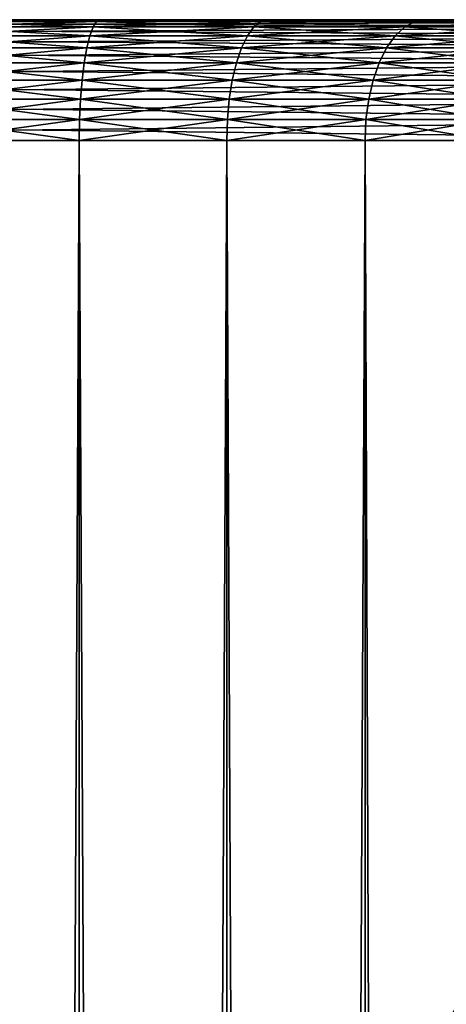
# Model space of a CAD drawing. Extents: x 0 to 600, y 0 to 380.
# Drawn here: x 27 to 32, y 368 to 380 of the extents above; entities that cross this region are included whole.
import ezdxf

# ---------------------------------------------------------------- set-up
doc = ezdxf.new("R2010")
doc.units = 0
doc.header["$MEASUREMENT"] = 0

msp = doc.modelspace()

# ---------------------------------------------------------------- linework, layer by layer
for points in [[(15.399998, 380, 37.150024), (25.4, 380, 38.300026), (37.899998, 380, 37.150024)], [(37.899998, 380, 64.150024), (25.4, 380, 63.000023), (15.399998, 380, 64.150024)], [(37.899998, 380, 64.150024), (15.399998, 380, 64.150024), (15.399998, 379.977234, 64.4105)], [(37.899998, 380, 64.150024), (15.399998, 379.977234, 64.4105), (37.899998, 379.977234, 64.4105)], [(15.399998, 380, 37.150024), (37.899998, 380, 37.150024), (37.899998, 379.977234, 36.889553)], [(15.399998, 380, 37.150024), (37.899998, 379.977234, 36.889553), (15.399998, 379.977234, 36.889553)], [(37.899998, 380, 37.150024), (25.4, 380, 38.300026), (27.544554, 380, 38.487648)], [(37.899998, 380, 64.150024), (27.544554, 380, 62.812401), (25.4, 380, 63.000023)], [(25.4, 379.977234, 62.739552), (27.544554, 380, 62.812401), (27.499323, 379.977234, 62.555885)], [(27.499323, 379.977234, 38.744164), (27.544554, 380, 38.487648), (25.4, 380, 38.300026)], [(27.499323, 379.977234, 38.744164), (25.4, 380, 38.300026), (25.4, 379.977234, 38.560497)], [(25.4, 379.977234, 62.739552), (25.4, 380, 63.000023), (27.544554, 380, 62.812401)], [(27.499323, 379.977234, 62.555885), (27.544554, 380, 62.812401), (29.623947, 380, 62.255226)], [(27.499323, 379.977234, 62.555885), (29.623947, 380, 62.255226), (29.534861, 379.977234, 62.010464)], [(29.534861, 379.977234, 39.289585), (27.544554, 380, 38.487648), (27.499323, 379.977234, 38.744164)], [(37.899998, 380, 37.150024), (27.544554, 380, 38.487648), (29.623947, 380, 39.044819)], [(29.623947, 380, 62.255226), (27.544554, 380, 62.812401), (37.899998, 380, 64.150024)], [(29.534861, 379.977234, 39.289585), (29.623947, 380, 39.044819), (27.544554, 380, 38.487648)], [(29.534861, 379.977234, 62.010464), (29.623947, 380, 62.255226), (31.574999, 380, 61.345436)], [(29.534861, 379.977234, 62.010464), (31.574999, 380, 61.345436), (31.444761, 379.977234, 61.119862)], [(31.444761, 379.977234, 40.180187), (29.623947, 380, 39.044819), (29.534861, 379.977234, 39.289585)], [(29.623947, 380, 39.044819), (31.574999, 380, 39.954609), (37.899998, 380, 37.150024)], [(37.899998, 380, 64.150024), (31.574999, 380, 61.345436), (29.623947, 380, 62.255226)], [(31.444761, 379.977234, 40.180187), (31.574999, 380, 39.954609), (29.623947, 380, 39.044819)], [(31.444761, 379.977234, 61.119862), (31.574999, 380, 61.345436), (33.338425, 380, 60.110672)], [(31.444761, 379.977234, 61.119862), (33.338425, 380, 60.110672), (33.170998, 379.977234, 59.91114)], [(33.170998, 379.977234, 41.388908), (31.574999, 380, 39.954609), (31.444761, 379.977234, 40.180187)], [(37.899998, 380, 37.150024), (31.574999, 380, 39.954609), (33.338425, 380, 41.189373)], [(33.338425, 380, 60.110672), (31.574999, 380, 61.345436), (37.899998, 380, 64.150024)], [(33.170998, 379.977234, 41.388908), (33.338425, 380, 41.189373), (31.574999, 380, 39.954609)], [(37.899998, 379.977234, 64.4105), (15.399998, 379.977234, 64.4105), (15.399998, 379.909546, 64.663055)], [(37.899998, 379.977234, 64.4105), (15.399998, 379.909546, 64.663055), (37.899998, 379.909546, 64.663055)], [(15.399998, 379.977234, 36.889553), (37.899998, 379.977234, 36.889553), (37.899998, 379.909546, 36.636993)], [(15.399998, 379.977234, 36.889553), (37.899998, 379.909546, 36.636993), (15.399998, 379.909546, 36.636993)], [(37.899998, 379.909546, 64.663055), (15.399998, 379.909546, 64.663055), (15.399998, 379.799042, 64.900024)], [(37.899998, 379.909546, 64.663055), (15.399998, 379.799042, 64.900024), (37.899998, 379.799042, 64.900024)], [(15.399998, 379.909546, 36.636993), (37.899998, 379.909546, 36.636993), (37.899998, 379.799042, 36.400024)], [(15.399998, 379.909546, 36.636993), (37.899998, 379.799042, 36.400024), (15.399998, 379.799042, 36.400024)], [(25.4, 379.909546, 62.486992), (27.499323, 379.977234, 62.555885), (27.455467, 379.909546, 62.307163)], [(27.455467, 379.909546, 38.992882), (27.499323, 379.977234, 38.744164), (25.4, 379.977234, 38.560497)], [(27.455467, 379.909546, 38.992882), (25.4, 379.977234, 38.560497), (25.4, 379.909546, 38.813053)], [(25.4, 379.909546, 62.486992), (25.4, 379.977234, 62.739552), (27.499323, 379.977234, 62.555885)], [(25.4, 379.799042, 62.250023), (27.455467, 379.909546, 62.307163), (27.414318, 379.799042, 62.073795)], [(27.414318, 379.799042, 39.226254), (27.455467, 379.909546, 38.992882), (25.4, 379.909546, 38.813053)], [(27.414318, 379.799042, 39.226254), (25.4, 379.909546, 38.813053), (25.4, 379.799042, 39.050022)], [(25.4, 379.799042, 62.250023), (25.4, 379.909546, 62.486992), (27.455467, 379.909546, 62.307163)], [(27.414318, 379.799042, 62.073795), (27.455467, 379.909546, 62.307163), (29.448481, 379.909546, 61.773136)], [(27.414318, 379.799042, 62.073795), (29.448481, 379.909546, 61.773136), (29.367432, 379.799042, 61.550457)], [(29.367432, 379.799042, 39.749588), (27.455467, 379.909546, 38.992882), (27.414318, 379.799042, 39.226254)], [(27.455467, 379.909546, 62.307163), (27.499323, 379.977234, 62.555885), (29.534861, 379.977234, 62.010464)], [(27.455467, 379.909546, 62.307163), (29.534861, 379.977234, 62.010464), (29.448481, 379.909546, 61.773136)], [(29.448481, 379.909546, 39.526909), (27.499323, 379.977234, 38.744164), (27.455467, 379.909546, 38.992882)], [(29.367432, 379.799042, 39.749588), (29.448481, 379.909546, 39.526909), (27.455467, 379.909546, 38.992882)], [(29.448481, 379.909546, 39.526909), (29.534861, 379.977234, 39.289585), (27.499323, 379.977234, 38.744164)], [(29.367432, 379.799042, 61.550457), (29.448481, 379.909546, 61.773136), (31.318483, 379.909546, 60.901138)], [(29.367432, 379.799042, 61.550457), (31.318483, 379.909546, 60.901138), (31.199999, 379.799042, 60.695919)], [(31.199999, 379.799042, 40.60413), (29.448481, 379.909546, 39.526909), (29.367432, 379.799042, 39.749588)], [(29.448481, 379.909546, 61.773136), (29.534861, 379.977234, 62.010464), (31.444761, 379.977234, 61.119862)], [(29.448481, 379.909546, 61.773136), (31.444761, 379.977234, 61.119862), (31.318483, 379.909546, 60.901138)], [(31.318483, 379.909546, 40.398907), (29.534861, 379.977234, 39.289585), (29.448481, 379.909546, 39.526909)], [(31.199999, 379.799042, 40.60413), (31.318483, 379.909546, 40.398907), (29.448481, 379.909546, 39.526909)], [(31.318483, 379.909546, 40.398907), (31.444761, 379.977234, 40.180187), (29.534861, 379.977234, 39.289585)], [(31.199999, 379.799042, 60.695919), (31.318483, 379.909546, 60.901138), (33.008656, 379.909546, 59.717667)], [(31.199999, 379.799042, 60.695919), (33.008656, 379.909546, 59.717667), (32.856335, 379.799042, 59.53614)], [(32.856335, 379.799042, 41.763908), (31.318483, 379.909546, 40.398907), (31.199999, 379.799042, 40.60413)], [(31.318483, 379.909546, 60.901138), (31.444761, 379.977234, 61.119862), (33.170998, 379.977234, 59.91114)], [(31.318483, 379.909546, 60.901138), (33.170998, 379.977234, 59.91114), (33.008656, 379.909546, 59.717667)], [(33.008656, 379.909546, 41.582378), (31.444761, 379.977234, 40.180187), (31.318483, 379.909546, 40.398907)], [(32.856335, 379.799042, 41.763908), (33.008656, 379.909546, 41.582378), (31.318483, 379.909546, 40.398907)], [(33.008656, 379.909546, 41.582378), (33.170998, 379.977234, 41.388908), (31.444761, 379.977234, 40.180187)], [(37.899998, 379.799042, 64.900024), (15.399998, 379.799042, 64.900024), (15.399998, 379.649078, 65.114204)], [(37.899998, 379.799042, 64.900024), (15.399998, 379.649078, 65.114204), (37.899998, 379.649078, 65.114204)], [(15.399998, 379.799042, 36.400024), (37.899998, 379.799042, 36.400024), (37.899998, 379.649078, 36.185841)], [(15.399998, 379.799042, 36.400024), (37.899998, 379.649078, 36.185841), (15.399998, 379.649078, 36.185841)], [(25.4, 379.649078, 62.035843), (27.414318, 379.799042, 62.073795), (27.377125, 379.649078, 61.862865)], [(27.377125, 379.649078, 39.43718), (27.414318, 379.799042, 39.226254), (25.4, 379.799042, 39.050022)], [(27.377125, 379.649078, 39.43718), (25.4, 379.799042, 39.050022), (25.4, 379.649078, 39.264206)], [(25.4, 379.649078, 62.035843), (25.4, 379.799042, 62.250023), (27.414318, 379.799042, 62.073795)], [(27.377125, 379.649078, 61.862865), (27.414318, 379.799042, 62.073795), (29.367432, 379.799042, 61.550457)], [(27.377125, 379.649078, 61.862865), (29.367432, 379.799042, 61.550457), (29.294178, 379.649078, 61.349194)], [(29.294178, 379.649078, 39.950851), (27.414318, 379.799042, 39.226254), (27.377125, 379.649078, 39.43718)], [(29.294178, 379.649078, 39.950851), (29.367432, 379.799042, 39.749588), (27.414318, 379.799042, 39.226254)], [(29.294178, 379.649078, 61.349194), (29.367432, 379.799042, 61.550457), (31.199999, 379.799042, 60.695919)], [(29.294178, 379.649078, 61.349194), (31.199999, 379.799042, 60.695919), (31.092907, 379.649078, 60.510433)], [(31.092907, 379.649078, 40.789616), (29.367432, 379.799042, 39.749588), (29.294178, 379.649078, 39.950851)], [(31.092907, 379.649078, 40.789616), (31.199999, 379.799042, 40.60413), (29.367432, 379.799042, 39.749588)], [(31.092907, 379.649078, 60.510433), (31.199999, 379.799042, 60.695919), (32.856335, 379.799042, 59.53614)], [(31.092907, 379.649078, 60.510433), (32.856335, 379.799042, 59.53614), (32.718662, 379.649078, 59.372066)], [(32.718662, 379.649078, 41.927979), (31.199999, 379.799042, 40.60413), (31.092907, 379.649078, 40.789616)], [(32.718662, 379.649078, 41.927979), (32.856335, 379.799042, 41.763908), (31.199999, 379.799042, 40.60413)], [(37.899998, 379.649078, 65.114204), (15.399998, 379.649078, 65.114204), (15.399998, 379.464172, 65.299088)], [(37.899998, 379.649078, 65.114204), (15.399998, 379.464172, 65.299088), (37.899998, 379.464172, 65.299088)], [(15.399998, 379.649078, 36.185841), (37.899998, 379.649078, 36.185841), (37.899998, 379.464172, 36.000957)], [(15.399998, 379.649078, 36.185841), (37.899998, 379.464172, 36.000957), (15.399998, 379.464172, 36.000957)], [(25.4, 379.464172, 61.850956), (27.377125, 379.649078, 61.862865), (27.34502, 379.464172, 61.68079)], [(27.34502, 379.464172, 39.619259), (27.377125, 379.649078, 39.43718), (25.4, 379.649078, 39.264206)], [(27.34502, 379.464172, 39.619259), (25.4, 379.649078, 39.264206), (25.4, 379.464172, 39.449089)], [(25.4, 379.464172, 61.850956), (25.4, 379.649078, 62.035843), (27.377125, 379.649078, 61.862865)], [(27.34502, 379.464172, 61.68079), (27.377125, 379.649078, 61.862865), (29.294178, 379.649078, 61.349194)], [(27.34502, 379.464172, 61.68079), (29.294178, 379.649078, 61.349194), (29.230944, 379.464172, 61.175457)], [(29.230944, 379.464172, 40.124588), (27.377125, 379.649078, 39.43718), (27.34502, 379.464172, 39.619259)], [(29.230944, 379.464172, 40.124588), (29.294178, 379.649078, 39.950851), (27.377125, 379.649078, 39.43718)], [(29.230944, 379.464172, 61.175457), (29.294178, 379.649078, 61.349194), (31.092907, 379.649078, 60.510433)], [(29.230944, 379.464172, 61.175457), (31.092907, 379.649078, 60.510433), (31.000465, 379.464172, 60.350315)], [(31.000465, 379.464172, 40.94973), (29.294178, 379.649078, 39.950851), (29.230944, 379.464172, 40.124588)], [(31.000465, 379.464172, 40.94973), (31.092907, 379.649078, 40.789616), (29.294178, 379.649078, 39.950851)], [(31.000465, 379.464172, 60.350315), (31.092907, 379.649078, 60.510433), (32.718662, 379.649078, 59.372066)], [(31.000465, 379.464172, 60.350315), (32.718662, 379.649078, 59.372066), (32.599819, 379.464172, 59.230434)], [(32.599819, 379.464172, 42.069611), (31.092907, 379.649078, 40.789616), (31.000465, 379.464172, 40.94973)], [(32.599819, 379.464172, 42.069611), (32.718662, 379.649078, 41.927979), (31.092907, 379.649078, 40.789616)], [(37.899998, 379.464172, 65.299088), (15.399998, 379.464172, 65.299088), (15.399998, 379.25, 65.449059)], [(37.899998, 379.464172, 65.299088), (15.399998, 379.25, 65.449059), (37.899998, 379.25, 65.449059)], [(15.399998, 379.464172, 36.000957), (37.899998, 379.464172, 36.000957), (37.899998, 379.25, 35.850986)], [(15.399998, 379.464172, 36.000957), (37.899998, 379.25, 35.850986), (15.399998, 379.25, 35.850986)], [(25.4, 379.25, 61.700985), (27.34502, 379.464172, 61.68079), (27.318977, 379.25, 61.533096)], [(27.318977, 379.25, 39.766949), (27.34502, 379.464172, 39.619259), (25.4, 379.464172, 39.449089)], [(27.318977, 379.25, 39.766949), (25.4, 379.464172, 39.449089), (25.4, 379.25, 39.59906)], [(25.4, 379.25, 61.700985), (25.4, 379.464172, 61.850956), (27.34502, 379.464172, 61.68079)], [(27.318977, 379.25, 61.533096), (27.34502, 379.464172, 61.68079), (29.230944, 379.464172, 61.175457)], [(27.318977, 379.25, 61.533096), (29.230944, 379.464172, 61.175457), (29.179651, 379.25, 61.034531)], [(29.179651, 379.25, 40.265514), (27.34502, 379.464172, 39.619259), (27.318977, 379.25, 39.766949)], [(29.179651, 379.25, 40.265514), (29.230944, 379.464172, 40.124588), (27.34502, 379.464172, 39.619259)], [(29.179651, 379.25, 61.034531), (29.230944, 379.464172, 61.175457), (31.000465, 379.464172, 60.350315)], [(29.179651, 379.25, 61.034531), (31.000465, 379.464172, 60.350315), (30.92548, 379.25, 60.220436)], [(30.92548, 379.25, 41.079609), (29.230944, 379.464172, 40.124588), (29.179651, 379.25, 40.265514)], [(30.92548, 379.25, 41.079609), (31.000465, 379.464172, 40.94973), (29.230944, 379.464172, 40.124588)], [(30.92548, 379.25, 60.220436), (31.000465, 379.464172, 60.350315), (32.599819, 379.464172, 59.230434)], [(30.92548, 379.25, 60.220436), (32.599819, 379.464172, 59.230434), (32.503418, 379.25, 59.115551)], [(32.503418, 379.25, 42.184498), (31.000465, 379.464172, 40.94973), (30.92548, 379.25, 41.079609)], [(32.503418, 379.25, 42.184498), (32.599819, 379.464172, 42.069611), (31.000465, 379.464172, 40.94973)], [(37.899998, 379.25, 65.449059), (15.399998, 379.25, 65.449059), (15.399998, 379.013031, 65.559563)], [(37.899998, 379.25, 65.449059), (15.399998, 379.013031, 65.559563), (37.899998, 379.013031, 65.559563)], [(15.399998, 379.25, 35.850986), (37.899998, 379.25, 35.850986), (37.899998, 379.013031, 35.740486)], [(15.399998, 379.25, 35.850986), (37.899998, 379.013031, 35.740486), (15.399998, 379.013031, 35.740486)], [(25.4, 379.013031, 61.590485), (27.318977, 379.25, 61.533096), (27.299789, 379.013031, 61.424274)], [(27.299789, 379.013031, 39.875771), (27.318977, 379.25, 39.766949), (25.4, 379.25, 39.59906)], [(27.299789, 379.013031, 39.875771), (25.4, 379.25, 39.59906), (25.4, 379.013031, 39.709564)], [(25.4, 379.013031, 61.590485), (25.4, 379.25, 61.700985), (27.318977, 379.25, 61.533096)], [(27.299789, 379.013031, 61.424274), (27.318977, 379.25, 61.533096), (29.179651, 379.25, 61.034531)], [(27.299789, 379.013031, 61.424274), (29.179651, 379.25, 61.034531), (29.141857, 379.013031, 60.930695)], [(29.141857, 379.013031, 40.36935), (27.318977, 379.25, 39.766949), (27.299789, 379.013031, 39.875771)], [(29.141857, 379.013031, 40.36935), (29.179651, 379.25, 40.265514), (27.318977, 379.25, 39.766949)], [(29.141857, 379.013031, 60.930695), (29.179651, 379.25, 61.034531), (30.92548, 379.25, 60.220436)], [(29.141857, 379.013031, 60.930695), (30.92548, 379.25, 60.220436), (30.87023, 379.013031, 60.124741)], [(30.87023, 379.013031, 41.175304), (29.179651, 379.25, 40.265514), (29.141857, 379.013031, 40.36935)], [(30.87023, 379.013031, 41.175304), (30.92548, 379.25, 41.079609), (29.179651, 379.25, 40.265514)], [(30.87023, 379.013031, 60.124741), (30.92548, 379.25, 60.220436), (32.503418, 379.25, 59.115551)], [(30.87023, 379.013031, 60.124741), (32.503418, 379.25, 59.115551), (32.432392, 379.013031, 59.030903)], [(32.432392, 379.013031, 42.269146), (30.92548, 379.25, 41.079609), (30.87023, 379.013031, 41.175304)], [(32.432392, 379.013031, 42.269146), (32.503418, 379.25, 42.184498), (30.92548, 379.25, 41.079609)], [(37.899998, 379.013031, 65.559563), (15.399998, 379.013031, 65.559563), (15.399998, 378.760498, 65.627235)], [(37.899998, 379.013031, 65.559563), (15.399998, 378.760498, 65.627235), (37.899998, 378.760498, 65.627235)], [(15.399998, 379.013031, 35.740486), (37.899998, 379.013031, 35.740486), (37.899998, 378.760498, 35.672813)], [(15.399998, 379.013031, 35.740486), (37.899998, 378.760498, 35.672813), (15.399998, 378.760498, 35.672813)], [(25.4, 378.760498, 61.522812), (27.299789, 379.013031, 61.424274), (27.288038, 378.760498, 61.357632)], [(27.288038, 378.760498, 39.942417), (27.299789, 379.013031, 39.875771), (25.4, 379.013031, 39.709564)], [(27.288038, 378.760498, 39.942417), (25.4, 379.013031, 39.709564), (25.4, 378.760498, 39.777237)], [(25.4, 378.760498, 61.522812), (25.4, 379.013031, 61.590485), (27.299789, 379.013031, 61.424274)], [(27.288038, 378.760498, 61.357632), (27.299789, 379.013031, 61.424274), (29.141857, 379.013031, 60.930695)], [(27.288038, 378.760498, 61.357632), (29.141857, 379.013031, 60.930695), (29.118711, 378.760498, 60.867104)], [(29.118711, 378.760498, 40.432945), (27.299789, 379.013031, 39.875771), (27.288038, 378.760498, 39.942417)], [(29.118711, 378.760498, 40.432945), (29.141857, 379.013031, 40.36935), (27.299789, 379.013031, 39.875771)], [(29.118711, 378.760498, 60.867104), (29.141857, 379.013031, 60.930695), (30.87023, 379.013031, 60.124741)], [(29.118711, 378.760498, 60.867104), (30.87023, 379.013031, 60.124741), (30.836391, 378.760498, 60.066135)], [(30.836391, 378.760498, 41.233913), (29.141857, 379.013031, 40.36935), (29.118711, 378.760498, 40.432945)], [(30.836391, 378.760498, 41.233913), (30.87023, 379.013031, 41.175304), (29.141857, 379.013031, 40.36935)], [(30.836391, 378.760498, 60.066135), (30.87023, 379.013031, 60.124741), (32.432392, 379.013031, 59.030903)], [(30.836391, 378.760498, 60.066135), (32.432392, 379.013031, 59.030903), (32.388893, 378.760498, 58.979061)], [(32.388893, 378.760498, 42.320984), (30.87023, 379.013031, 41.175304), (30.836391, 378.760498, 41.233913)], [(32.388893, 378.760498, 42.320984), (32.432392, 379.013031, 42.269146), (30.87023, 379.013031, 41.175304)], [(37.899998, 378.760498, 65.627235), (15.399998, 378.760498, 65.627235), (15.399998, 378.5, 65.650024)], [(37.899998, 378.760498, 65.627235), (15.399998, 378.5, 65.650024), (37.899998, 378.5, 65.650024)], [(15.399998, 378.760498, 35.672813), (37.899998, 378.760498, 35.672813), (37.899998, 378.5, 35.650024)], [(15.399998, 378.760498, 35.672813), (37.899998, 378.5, 35.650024), (15.399998, 378.5, 35.650024)], [(25.4, 378.5, 61.500023), (27.288038, 378.760498, 61.357632), (27.284081, 378.5, 61.335186)], [(27.284081, 378.5, 39.964859), (27.288038, 378.760498, 39.942417), (25.4, 378.760498, 39.777237)], [(27.284081, 378.5, 39.964859), (25.4, 378.760498, 39.777237), (25.4, 378.5, 39.800022)], [(25.4, 378.5, 61.500023), (25.4, 378.760498, 61.522812), (27.288038, 378.760498, 61.357632)], [(27.284081, 378.5, 61.335186), (27.288038, 378.760498, 61.357632), (29.118711, 378.760498, 60.867104)], [(27.284081, 378.5, 61.335186), (29.118711, 378.760498, 60.867104), (29.110916, 378.5, 60.845688)], [(29.110916, 378.5, 40.454357), (27.288038, 378.760498, 39.942417), (27.284081, 378.5, 39.964859)], [(29.110916, 378.5, 40.454357), (29.118711, 378.760498, 40.432945), (27.288038, 378.760498, 39.942417)], [(29.110916, 378.5, 60.845688), (29.118711, 378.760498, 60.867104), (30.836391, 378.760498, 60.066135)], [(29.110916, 378.5, 60.845688), (30.836391, 378.760498, 60.066135), (30.824999, 378.5, 60.046398)], [(30.824999, 378.5, 41.253647), (29.118711, 378.760498, 40.432945), (29.110916, 378.5, 40.454357)], [(30.824999, 378.5, 41.253647), (30.836391, 378.760498, 41.233913), (29.118711, 378.760498, 40.432945)], [(30.824999, 378.5, 60.046398), (30.836391, 378.760498, 60.066135), (32.388893, 378.760498, 58.979061)], [(30.824999, 378.5, 60.046398), (32.388893, 378.760498, 58.979061), (32.374245, 378.5, 58.961605)], [(32.374245, 378.5, 42.338444), (30.836391, 378.760498, 41.233913), (30.824999, 378.5, 41.253647)], [(32.374245, 378.5, 42.338444), (32.388893, 378.760498, 42.320984), (30.836391, 378.760498, 41.233913)], [(24.9, 355, 65.650024), (37.899998, 378.5, 65.650024), (15.399998, 378.5, 65.650024)], [(15.399998, 1.5, 35.650024), (15.399998, 378.5, 35.650024), (37.899998, 1.5, 35.650024)], [(37.899998, 1.5, 35.650024), (15.399998, 378.5, 35.650024), (37.899998, 378.5, 35.650024)], [(26.810129, 354.832886, 65.650024), (37.899998, 378.5, 65.650024), (24.9, 355, 65.650024)], [(25.4, 378.5, 39.800022), (25.4, 1.5, 39.800022), (27.284081, 378.5, 39.964859)], [(27.284081, 378.5, 39.964859), (25.4, 1.5, 39.800022), (27.284081, 1.5, 39.964859)], [(27.284081, 378.5, 61.335186), (27.284081, 1.5, 61.335186), (25.4, 378.5, 61.500023)], [(25.4, 378.5, 61.500023), (27.284081, 1.5, 61.335186), (25.4, 1.5, 61.500023)], [(26.810129, 354.832886, 65.650024), (28.66222, 354.336609, 65.650024), (37.899998, 378.5, 65.650024)], [(27.284081, 378.5, 39.964859), (27.284081, 1.5, 39.964859), (29.110916, 378.5, 40.454357)], [(29.110916, 378.5, 40.454357), (27.284081, 1.5, 39.964859), (29.110916, 1.5, 40.454357)], [(29.110916, 378.5, 60.845688), (29.110916, 1.5, 60.845688), (27.284081, 378.5, 61.335186)], [(27.284081, 378.5, 61.335186), (29.110916, 1.5, 60.845688), (27.284081, 1.5, 61.335186)], [(37.899998, 378.5, 65.650024), (28.66222, 354.336609, 65.650024), (30.399998, 353.526306, 65.650024)], [(29.110916, 378.5, 40.454357), (29.110916, 1.5, 40.454357), (30.824999, 378.5, 41.253647)], [(30.824999, 378.5, 41.253647), (29.110916, 1.5, 40.454357), (30.824999, 1.5, 41.253647)], [(30.824999, 378.5, 60.046398), (30.824999, 1.5, 60.046398), (29.110916, 378.5, 60.845688)], [(29.110916, 378.5, 60.845688), (30.824999, 1.5, 60.046398), (29.110916, 1.5, 60.845688)], [(37.899998, 378.5, 65.650024), (30.399998, 353.526306, 65.650024), (31.970661, 352.426514, 65.650024)], [(30.824999, 378.5, 41.253647), (30.824999, 1.5, 41.253647), (32.374245, 378.5, 42.338444)], [(32.374245, 378.5, 42.338444), (30.824999, 1.5, 41.253647), (32.374245, 1.5, 42.338444)], [(32.374245, 378.5, 58.961605), (32.374245, 1.5, 58.961605), (30.824999, 378.5, 60.046398)], [(30.824999, 378.5, 60.046398), (32.374245, 1.5, 58.961605), (30.824999, 1.5, 60.046398)]]:
    msp.add_3dface(points)

doc.saveas('drawing.dxf')
